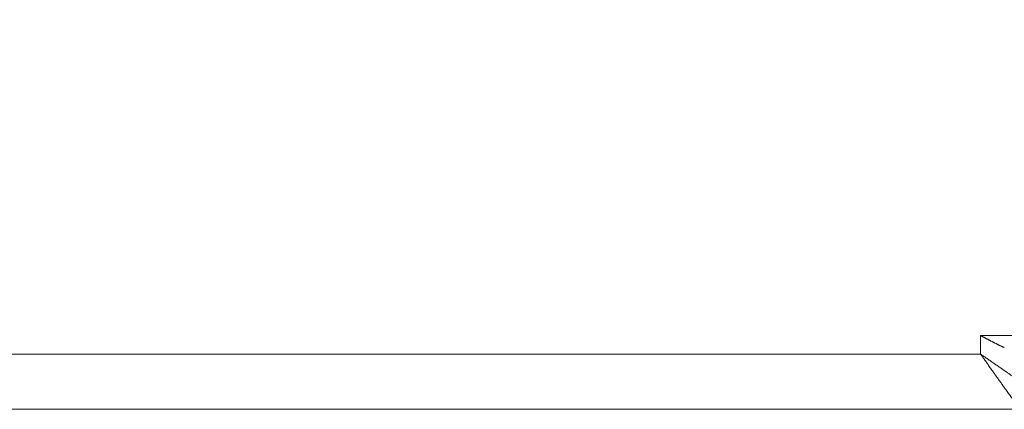
# Model space of a CAD drawing. Units: millimetres. Extents: x 51543 to 57306, y 35453 to 39351.
# Drawn here: x 55614 to 55829, y 36406 to 36492 of the extents above; entities that cross this region are included whole.
import ezdxf

# ---------------------------------------------------------------- set-up
doc = ezdxf.new("R2010")
doc.units = ezdxf.units.MM
doc.layers.get('0').update_dxf_attribs({"linetype": 'CONTINUOUS'})
doc.layers.get('DEFPOINTS').update_dxf_attribs({"linetype": 'CONTINUOUS'})
doc.layers.add('dim', color=3, linetype='CONTINUOUS')
doc.styles.get("Standard").update_dxf_attribs({"font": 'txt.shx', "bigfont": 'bigfont.shx'})
doc.dimstyles.new('ISO-25', dxfattribs={"dimtxt": 2.5, "dimasz": 2.5, "dimexe": 1.25, "dimexo": 0.625, "dimtad": 1, "dimdsep": 46, "dimtxsty": 'Standard', "dimcen": 2.5, "dimadec": 0, "dimazin": 0, "dimtfac": 1, "dimtmove": 0, "dimatfit": 3, "dimfxl": 1, "dimarcsym": 0})

# ---------------------------------------------------------------- blocks, each defined once
blk = doc.blocks.new('*D5')
at = {"layer": 'DEFPOINTS', "color": 0, "transparency": 16777216}
for p in [(55720.34, 37056.34), (55931.23, 36406.34), (56553.69, 36406.34)]:
    blk.add_point(p, dxfattribs=at)
at = {"layer": 'dim', "color": 0, "lineweight": -2, "transparency": 16777216}
for p, q in [((55751.59, 37056.34), (56616.19, 37056.34)), ((56553.69, 36931.34), (56553.69, 36531.34)), ((55962.48, 36406.34), (56616.19, 36406.34))]:
    blk.add_line(p, q, dxfattribs=at)
at = {"layer": 'dim', "color": 0, "transparency": 16777216}
for points in [[(56532.86, 36931.34), (56574.53, 36931.34), (56553.69, 37056.34)], [(56532.86, 36531.34), (56574.53, 36531.34), (56553.69, 36406.34)]]:
    blk.add_solid(points, dxfattribs=at)
at = {"layer": 'dim', "color": 3, "transparency": 16777216, "insert": (56459.94, 36731.34), "char_height": 125, "attachment_point": 5, "rotation": 90}
blk.add_mtext('260', dxfattribs=at)

msp = doc.modelspace()

# ---------------------------------------------------------------- linework, layer by layer
at = {"color": 7, "linetype": 'Continuous', "lineweight": 15}
for p, q in [((55824.15956, 36422.46145), (55824.15952, 36418.40607)), ((55824.15956, 36422.46145), (55931.67449, 36422.46145)), ((55824.15956, 36418.40607), (55262.90956, 36418.40607)), ((55262.90956, 36406.34231), (55832.90423, 36406.34231)), ((55617.57809, 36406.34231), (55660.48215, 36406.34231)), ((55755.90956, 36406.34235), (55802.90957, 36406.34235)), ((55758.98549, 36406.34231), (55759.54037, 36406.34231)), ((55758.98553, 36406.34231), (55783.75618, 36406.34231)), ((55807.90954, 36406.34231), (55770.0527, 36406.34231)), ((55784.05059, 36406.34231), (55783.2514, 36406.34231)), ((55806.33971, 36406.34231), (55784.05059, 36406.34231)), ((55807.90954, 36406.34231), (55789.62332, 36406.34235))]:
    msp.add_line(p, q, dxfattribs=at)
for points, knots in [([(55824.15956, 36422.46143), (55824.17846, 36422.44976), (55824.21624, 36422.42644), (55824.28185, 36422.39197), (55824.3552, 36422.35636), (55824.45996, 36422.30015), (55824.59186, 36422.23113), (55824.74998, 36422.14725), (55824.90857, 36422.06337), (55825.06745, 36421.97931), (55825.22663, 36421.8952), (55825.38606, 36421.81108), (55825.54567, 36421.72701), (55825.70544, 36421.64302), (55825.86531, 36421.55918), (55826.02523, 36421.47553), (55826.18515, 36421.39213), (55826.34503, 36421.30902), (55826.50482, 36421.22627), (55826.66447, 36421.14392), (55826.82393, 36421.06202), (55826.98316, 36420.98064), (55827.1421, 36420.89982), (55827.30071, 36420.81962), (55827.45896, 36420.74009), (55827.61678, 36420.6613), (55827.77413, 36420.5833), (55827.93098, 36420.50614), (55828.08728, 36420.42989), (55828.24298, 36420.3546), (55828.39804, 36420.28034), (55828.55241, 36420.20715), (55828.70607, 36420.13512), (55828.85897, 36420.06429), (55829.01103, 36419.99471), (55829.16234, 36419.92656), (55829.27507, 36419.87614), (55829.3377, 36419.84877), (55829.35021, 36419.8433)], [0, 0, 0, 0, 0.011133499, 0.022254695, 0.037139621, 0.052018434, 0.081875794, 0.111829202, 0.141872841, 0.172000421, 0.202205474, 0.232481413, 0.262821567, 0.293219193, 0.323667491, 0.35415962, 0.384688705, 0.415247847, 0.445830137, 0.476428662, 0.507036514, 0.537646798, 0.568252645, 0.598847215, 0.629423708, 0.659975372, 0.690495513, 0.7209775, 0.751414776, 0.781800868, 0.812129395, 0.842394074, 0.872588736, 0.902707334, 0.932743948, 0.962692802, 0.992548273, 1, 1, 1, 1]), ([(55824.15953, 36418.40606), (55824.25512, 36418.3392), (55824.44628, 36418.20551), (55824.85855, 36417.91766), (55825.39569, 36417.54315), (55826.05549, 36417.08407), (55826.71113, 36416.62876), (55827.36137, 36416.17815), (55828.00501, 36415.7332), (55828.64087, 36415.29489), (55829.26775, 36414.86434), (55829.88433, 36414.44265), (55830.48917, 36414.03102), (55831.08061, 36413.63072), (55831.65677, 36413.24307), (55832.21543, 36412.86942), (55832.75411, 36412.51121), (55833.26994, 36412.17003), (55833.7598, 36411.84765), (55834.21998, 36411.54599), (55834.64807, 36411.26705), (55835.04189, 36411.01302), (55835.39913, 36410.78623), (55835.71735, 36410.58858), (55835.99401, 36410.42116), (55836.22654, 36410.28538), (55836.41272, 36410.18254), (55836.54921, 36410.11488), (55836.62413, 36410.08647), (55836.64419, 36410.08734), (55836.65131, 36410.08765)], [0, 0, 0, 0, 0.016362744, 0.0327204, 0.070595763, 0.108463803, 0.146323004, 0.184173148, 0.22201506, 0.259849551, 0.297680318, 0.335510105, 0.373341314, 0.411177085, 0.449020375, 0.486871885, 0.52473246, 0.562603359, 0.600482039, 0.63836322, 0.676240703, 0.714112723, 0.751979128, 0.789840392, 0.827702274, 0.865565536, 0.903430059, 0.941295565, 0.979162349, 1, 1, 1, 1]), ([(55832.90423, 36406.34231), (55832.9005, 36406.34336), (55832.89304, 36406.34546), (55832.87215, 36406.36233), (55832.83147, 36406.4014), (55832.7539, 36406.48723), (55832.61859, 36406.6504), (55832.44867, 36406.86471), (55832.25686, 36407.11323), (55832.05096, 36407.38447), (55831.83276, 36407.67479), (55831.593, 36407.99651), (55831.33411, 36408.34723), (55831.05848, 36408.7243), (55830.7678, 36409.12473), (55830.46321, 36409.5464), (55830.14573, 36409.98746), (55829.82465, 36410.43459), (55829.52775, 36410.84866), (55829.25895, 36411.22384), (55829.01189, 36411.56882), (55828.76029, 36411.92025), (55828.50446, 36412.27771), (55828.24469, 36412.64083), (55827.98127, 36413.00921), (55827.71453, 36413.38249), (55827.44477, 36413.76031), (55827.17232, 36414.14229), (55826.89749, 36414.52806), (55826.62062, 36414.91725), (55826.34203, 36415.30947), (55826.06204, 36415.70432), (55825.78098, 36416.1014), (55825.49917, 36416.50027), (55825.21691, 36416.9005), (55824.91117, 36417.33488), (55824.62898, 36417.73645), (55824.37069, 36418.10474), (55824.22994, 36418.30561), (55824.15956, 36418.40607)], [0, 0, 0, 0, 0.017072266, 0.034151348, 0.051237177, 0.091892793, 0.132402672, 0.172890973, 0.211626908, 0.244990259, 0.278498928, 0.312160005, 0.345755265, 0.379185968, 0.412498372, 0.445733745, 0.478928816, 0.512114341, 0.542777221, 0.565862091, 0.588969925, 0.612099318, 0.635251394, 0.658425768, 0.681621024, 0.704834575, 0.728063012, 0.751301819, 0.774545892, 0.797789334, 0.821025653, 0.84424771, 0.867447853, 0.890618077, 0.913749821, 0.936834232, 0.965601358, 0.982797119, 1, 1, 1, 1]), ([(55590.74108, 36406.34233), (55591.45602, 36406.34233), (55592.17139, 36406.34233), (55594.13776, 36406.34233), (55595.38943, 36406.34233), (55597.89396, 36406.34233), (55599.14673, 36406.34233), (55601.65292, 36406.34233), (55602.90624, 36406.34233), (55605.41298, 36406.34233), (55606.6663, 36406.34233), (55609.17249, 36406.34233), (55610.42526, 36406.34233), (55612.92979, 36406.34233), (55614.18146, 36406.34233), (55616.14779, 36406.34233), (55616.86313, 36406.34233), (55617.57803, 36406.34233)], [0.615208265, 0.615208265, 0.615208265, 0.615208265, 1.437563387, 1.437563387, 2.874454145, 2.874454145, 4.310924902, 4.310924902, 5.747186028, 5.747186028, 7.183447154, 7.183447154, 8.61991791, 8.61991791, 10.056808668, 10.056808668, 10.879123015, 10.879123015, 10.879123015, 10.879123015]), ([(55622.90958, 36406.34231), (55622.90957, 36406.34231), (55622.31809, 36406.34231), (55624.16025, 36406.34231), (55627.98304, 36406.34231), (55634.31577, 36406.34231), (55639.21163, 36406.34231), (55641.65956, 36406.34231)], [0, 0, 0, 0, 0.000005249, 0.250004079, 0.500002775, 0.750001292, 1, 1, 1, 1]), ([(55665.65956, 36406.34232), (55664.79752, 36406.34232), (55663.92291, 36406.34232), (55662.21351, 36406.34232), (55661.35373, 36406.34232), (55659.67931, 36406.34232), (55658.84014, 36406.34232), (55657.21208, 36406.34232), (55656.39933, 36406.34232), (55654.82901, 36406.34232), (55654.0485, 36406.34232), (55652.54732, 36406.34232), (55651.80485, 36406.34232), (55650.38418, 36406.34232), (55649.68548, 36406.34232), (55648.35674, 36406.34232), (55647.70764, 36406.34232), (55646.48853, 36406.34232), (55645.90074, 36406.34232), (55644.81202, 36406.34232), (55644.2948, 36406.34232), (55643.34747, 36406.34232), (55642.90316, 36406.34232), (55642.10192, 36406.34232), (55641.73301, 36406.34232), (55641.08255, 36406.34232), (55640.7915, 36406.34232), (55640.29655, 36406.34232), (55640.08571, 36406.34232), (55639.751, 36406.34232), (55639.62267, 36406.34232), (55639.45293, 36406.34232), (55639.40956, 36406.34232), (55639.40956, 36406.34232), (55639.40956, 36406.34232), (55639.40956, 36406.34232)], [0, 0, 0, 0, 1.060714877, 1.060714877, 2.113708101, 2.113708101, 3.161800788, 3.161800788, 4.207519459, 4.207519459, 5.253238131, 5.253238131, 6.301330817, 6.301330817, 7.354324042, 7.354324042, 8.415038919, 8.415038919, 9.475753796, 9.475753796, 10.52874702, 10.52874702, 11.576839707, 11.576839707, 12.622558378, 12.622558378, 13.668277049, 13.668277049, 14.716369736, 14.716369736, 15.76936296, 15.76936296, 16.830077837, 16.830077837, 16.830166045, 16.830166045, 16.830166045, 16.830166045]), ([(55665.65956, 36406.3423), (55664.79752, 36406.3423), (55663.92291, 36406.3423), (55662.21351, 36406.3423), (55661.35373, 36406.3423), (55659.67931, 36406.3423), (55658.84014, 36406.3423), (55657.21208, 36406.3423), (55656.39933, 36406.3423), (55654.82901, 36406.3423), (55654.0485, 36406.3423), (55652.54732, 36406.3423), (55651.80485, 36406.3423), (55650.38418, 36406.3423), (55649.68548, 36406.3423), (55648.35674, 36406.3423), (55647.70764, 36406.3423), (55646.48853, 36406.3423), (55645.90074, 36406.3423), (55644.81202, 36406.3423), (55644.2948, 36406.3423), (55643.34747, 36406.3423), (55642.90316, 36406.3423), (55642.10192, 36406.3423), (55641.73301, 36406.3423), (55641.08255, 36406.3423), (55640.7915, 36406.3423), (55640.29655, 36406.3423), (55640.08571, 36406.3423), (55639.751, 36406.3423), (55639.62267, 36406.3423), (55639.45293, 36406.3423), (55639.40956, 36406.3423), (55639.40956, 36406.3423), (55639.40956, 36406.3423), (55639.40956, 36406.3423)], [0, 0, 0, 0, 1.060714876, 1.060714876, 2.113708099, 2.113708099, 3.161800785, 3.161800785, 4.207519455, 4.207519455, 5.253238126, 5.253238126, 6.301330812, 6.301330812, 7.354324035, 7.354324035, 8.415038911, 8.415038911, 9.475753787, 9.475753787, 10.52874701, 10.52874701, 11.576839696, 11.576839696, 12.622558366, 12.622558366, 13.668277037, 13.668277037, 14.716369722, 14.716369722, 15.769362946, 15.769362946, 16.830077822, 16.830077822, 16.830163034, 16.830163034, 16.830163034, 16.830163034]), ([(55660.40956, 36406.34232), (55660.40956, 36406.34232), (55660.37847, 36406.34232), (55660.2575, 36406.34232), (55660.16547, 36406.34232), (55659.92691, 36406.34232), (55659.7757, 36406.34232), (55659.42292, 36406.34232), (55659.21418, 36406.34232), (55658.75056, 36406.34232), (55658.48598, 36406.34232), (55657.91488, 36406.34232), (55657.59622, 36406.34232), (55656.92099, 36406.34232), (55656.55003, 36406.34232), (55655.77402, 36406.34232), (55655.35245, 36406.34232), (55654.48349, 36406.34232), (55654.01795, 36406.34232), (55653.07084, 36406.34232), (55652.56973, 36406.34232), (55651.5571, 36406.34232), (55651.02459, 36406.34232), (55649.95456, 36406.34232), (55649.39478, 36406.34232), (55648.27547, 36406.34232), (55647.69255, 36406.34232), (55646.53209, 36406.34232), (55645.93022, 36406.34232), (55644.73671, 36406.34232), (55644.12005, 36406.34232), (55642.90161, 36406.34232), (55642.27432, 36406.34232), (55641.65987, 36406.34232)], [12.126653029, 12.126653029, 12.126653029, 12.126653029, 12.890869012, 12.890869012, 13.64958317, 13.64958317, 14.404766339, 14.404766339, 15.158238956, 15.158238956, 15.911711574, 15.911711574, 16.666894743, 16.666894743, 17.4256089, 17.4256089, 18.189886747, 18.189886747, 18.954164594, 18.954164594, 19.712878752, 19.712878752, 20.468061921, 20.468061921, 21.221534539, 21.221534539, 21.975007156, 21.975007156, 22.730190325, 22.730190325, 23.488904483, 23.488904483, 24.25318233, 24.25318233, 24.25318233, 24.25318233]), ([(55690.69118, 36406.34209), (55690.43518, 36406.34209), (55689.92318, 36406.34209), (55688.93271, 36406.34209), (55687.71386, 36406.34209), (55686.25613, 36406.34209), (55684.77722, 36406.34209), (55683.28034, 36406.3421), (55681.76885, 36406.3421), (55680.24603, 36406.3421), (55678.71521, 36406.3421), (55677.17977, 36406.3421), (55675.64315, 36406.3421), (55674.10892, 36406.3421), (55672.58061, 36406.3421), (55671.06163, 36406.3421), (55669.55531, 36406.3421), (55668.06493, 36406.3421), (55666.59374, 36406.3421), (55665.145, 36406.34209), (55663.72186, 36406.34209), (55662.32814, 36406.34209), (55661.25302, 36406.34209), (55660.64514, 36406.34209), (55660.48209, 36406.34209)], [0, 0, 0, 0, 0.026976974, 0.053953876, 0.10280327, 0.151652756, 0.200502305, 0.249351886, 0.298201469, 0.347051023, 0.395900517, 0.444749921, 0.493599221, 0.542448539, 0.591297985, 0.640147524, 0.688997129, 0.737846771, 0.786696419, 0.835546043, 0.884395614, 0.933245103, 0.982094483, 1, 1, 1, 1]), ([(55665.66, 36406.34235), (55667.37808, 36406.34235), (55670.81416, 36406.34235), (55675.77005, 36406.34235), (55680.33778, 36406.34235), (55684.34012, 36406.34235), (55687.62976, 36406.34235), (55690.05567, 36406.34235), (55691.61648, 36406.34235), (55691.81184, 36406.34235), (55691.90952, 36406.34235)], [0, 0, 0, 0, 0.125003373, 0.250001438, 0.374999149, 0.500002551, 0.625005621, 0.750003928, 0.875002064, 1, 1, 1, 1]), ([(55665.66, 36406.34231), (55667.37808, 36406.34231), (55670.81416, 36406.34231), (55675.77005, 36406.34231), (55680.33778, 36406.34231), (55684.34012, 36406.34231), (55687.62975, 36406.34231), (55690.05567, 36406.34231), (55691.61648, 36406.34231), (55691.81184, 36406.34231), (55691.90952, 36406.34231)], [0, 0, 0, 0, 0.125003401, 0.250001658, 0.374999493, 0.500002975, 0.625006134, 0.750004285, 0.875002357, 1, 1, 1, 1]), ([(55690.69178, 36406.34233), (55695.83, 36406.34233), (55700.86096, 36406.34233), (55710.65465, 36406.34233), (55715.41411, 36406.34233), (55724.64319, 36406.34233), (55729.10971, 36406.34233), (55737.7312, 36406.34233), (55741.88305, 36406.34233), (55749.85394, 36406.34233), (55753.66943, 36406.34233), (55760.9467, 36406.34232), (55764.40437, 36406.34232), (55770.94497, 36406.34232), (55774.02352, 36406.34232), (55779.78438, 36406.34232), (55782.46211, 36406.34232), (55784.9218, 36406.34232)], [0, 0, 0, 0, 6.594272746, 6.594272746, 13.152854768, 13.152854768, 19.688495016, 19.688495016, 26.212925377, 26.212925377, 32.737355739, 32.737355739, 39.272995986, 39.272995986, 45.831578009, 45.831578009, 52.425850755, 52.425850755, 52.425850755, 52.425850755]), ([(55698.40959, 36406.34231), (55698.40958, 36406.34231), (55697.74122, 36406.34231), (55699.56572, 36406.34231), (55702.78733, 36406.34231), (55708.29976, 36406.34231), (55712.53963, 36406.34231), (55714.65957, 36406.34231)], [0, 0, 0, 0, 0.000004645, 0.25000419, 0.500002671, 0.750000742, 1, 1, 1, 1]), ([(55730.90956, 36406.34231), (55730.90956, 36406.34231), (55730.88256, 36406.34231), (55730.77783, 36406.34231), (55730.69791, 36406.34231), (55730.49137, 36406.34231), (55730.36005, 36406.34231), (55730.05463, 36406.34231), (55729.87336, 36406.34231), (55729.47197, 36406.34231), (55729.2422, 36406.34231), (55728.74776, 36406.34231), (55728.47103, 36406.34231), (55727.88643, 36406.34231), (55727.56429, 36406.34231), (55726.89244, 36406.34231), (55726.52634, 36406.34231), (55725.77403, 36406.34231), (55725.36974, 36406.34231), (55724.54976, 36406.34231), (55724.11458, 36406.34231), (55723.23788, 36406.34231), (55722.77544, 36406.34231), (55721.84904, 36406.34231), (55721.36291, 36406.34231), (55720.39385, 36406.34231), (55719.88763, 36406.34231), (55718.88294, 36406.34231), (55718.36026, 36406.34231), (55717.32696, 36406.34231), (55716.79144, 36406.34231), (55715.73655, 36406.34231), (55715.1918, 36406.34231), (55714.65983, 36406.34231)], [10.549508938, 10.549508938, 10.549508938, 10.549508938, 11.214327551, 11.214327551, 11.874365992, 11.874365992, 12.531332672, 12.531332672, 13.186811269, 13.186811269, 13.842289866, 13.842289866, 14.499256546, 14.499256546, 15.159294986, 15.159294986, 15.824173522, 15.824173522, 16.489052058, 16.489052058, 17.149090499, 17.149090499, 17.806057179, 17.806057179, 18.461535776, 18.461535776, 19.117014373, 19.117014373, 19.773981053, 19.773981053, 20.434019494, 20.434019494, 21.09889803, 21.09889803, 21.09889803, 21.09889803]), ([(55755.90956, 36406.32484), (55755.75028, 36406.32521), (55755.57824, 36406.32557), (55755.26078, 36406.3263), (55755.09072, 36406.32666), (55754.77779, 36406.32739), (55754.61101, 36406.32776), (55754.30585, 36406.32849), (55754.14376, 36406.32885), (55753.84941, 36406.32958), (55753.69377, 36406.32994), (55753.41252, 36406.33067), (55753.26501, 36406.33104), (55752.99969, 36406.33176), (55752.86154, 36406.33213), (55752.61492, 36406.33286), (55752.48724, 36406.33322), (55752.26191, 36406.33395), (55752.1462, 36406.33431), (55751.94374, 36406.33504), (55751.84131, 36406.33541), (55751.66396, 36406.33614), (55751.57555, 36406.3365), (55751.42515, 36406.33723), (55751.35152, 36406.33759), (55751.22953, 36406.33832), (55751.17148, 36406.33869), (55751.07884, 36406.33942), (55751.037, 36406.33978), (55750.9747, 36406.34051), (55750.9494, 36406.34087), (55750.91809, 36406.3416), (55750.90959, 36406.34197), (55750.90956, 36406.34233)], [0, 0, 0, 0, 0.0625, 0.0625, 0.125, 0.125, 0.1875, 0.1875, 0.25, 0.25, 0.3125, 0.3125, 0.375, 0.375, 0.4375, 0.4375, 0.5, 0.5, 0.5625, 0.5625, 0.625, 0.625, 0.6875, 0.6875, 0.75, 0.75, 0.8125, 0.8125, 0.875, 0.875, 0.9375, 0.9375, 1, 1, 1, 1]), ([(55753.15959, 36406.34231), (55753.15957, 36406.34231), (55752.87755, 36406.34231), (55753.62887, 36406.34231), (55754.96642, 36406.34231), (55757.45222, 36406.34231), (55760.72589, 36406.34231), (55764.73261, 36406.34231), (55769.29922, 36406.34231), (55774.25545, 36406.34231), (55777.69149, 36406.34231), (55779.40955, 36406.34231)], [0, 0, 0, 0, 0.000005504, 0.125007408, 0.250003994, 0.375000365, 0.500002564, 0.625004888, 0.750001259, 0.874998185, 1, 1, 1, 1]), ([(55805.65956, 36406.3423), (55805.65955, 36406.3423), (55805.61621, 36406.3423), (55805.4465, 36406.3423), (55805.31819, 36406.3423), (55804.9835, 36406.3423), (55804.77267, 36406.3423), (55804.27775, 36406.3423), (55803.98671, 36406.3423), (55803.33628, 36406.3423), (55802.96739, 36406.3423), (55802.16617, 36406.3423), (55801.72187, 36406.3423), (55800.77457, 36406.3423), (55800.25736, 36406.3423), (55799.16866, 36406.3423), (55798.58088, 36406.3423), (55797.3618, 36406.3423), (55796.7127, 36406.3423), (55795.38398, 36406.3423), (55794.68529, 36406.3423), (55793.26464, 36406.3423), (55792.52217, 36406.3423), (55791.021, 36406.3423), (55790.2405, 36406.3423), (55788.6702, 36406.3423), (55787.85745, 36406.3423), (55786.2294, 36406.3423), (55785.39022, 36406.3423), (55783.71581, 36406.3423), (55782.85603, 36406.3423), (55781.14664, 36406.3423), (55780.27203, 36406.3423), (55779.40999, 36406.3423)], [16.830171625, 16.830171625, 16.830171625, 16.830171625, 17.890792698, 17.890792698, 18.943785921, 18.943785921, 19.991878607, 19.991878607, 21.037597277, 21.037597277, 22.083315947, 22.083315947, 23.131408633, 23.131408633, 24.184401856, 24.184401856, 25.245116732, 25.245116732, 26.305831608, 26.305831608, 27.358824832, 27.358824832, 28.406917517, 28.406917517, 29.452636188, 29.452636188, 30.498354858, 30.498354858, 31.546447544, 31.546447544, 32.599440767, 32.599440767, 33.660155643, 33.660155643, 33.660155643, 33.660155643]), ([(55782.68232, 36406.34231), (55782.67623, 36406.34231), (55782.53548, 36406.34231), (55782.90086, 36406.34231), (55783.25043, 36406.34231)], [0, 0, 0, 0, 0.043268161, 1, 1, 1, 1]), ([(55787.97969, 36406.34231), (55788.01703, 36406.34231), (55788.30682, 36406.34231), (55787.0983, 36406.34231), (55784.87032, 36406.34231), (55783.75625, 36406.34231)], [0, 0, 0, 0, 0.068853952, 0.534390984, 1, 1, 1, 1]), ([(55787.97939, 36406.34231), (55787.91461, 36406.34231), (55787.77377, 36406.34231), (55785.92194, 36406.34231), (55784.92189, 36406.34231)], [0, 0, 0, 0, 0.459966149, 1, 1, 1, 1]), ([(55801.40956, 36406.34231), (55800.87758, 36406.34231), (55800.33283, 36406.34231), (55799.27794, 36406.34231), (55798.74242, 36406.34231), (55797.70912, 36406.34231), (55797.18644, 36406.34231), (55796.18174, 36406.34231), (55795.67551, 36406.34231), (55794.70645, 36406.34231), (55794.22031, 36406.34231), (55793.29391, 36406.34231), (55792.83146, 36406.34231), (55791.95475, 36406.34231), (55791.51956, 36406.34231), (55790.69958, 36406.34231), (55790.29528, 36406.34231), (55789.54296, 36406.34231), (55789.17685, 36406.34231), (55788.50499, 36406.34231), (55788.18284, 36406.34231), (55787.59823, 36406.34231), (55787.32149, 36406.34231), (55786.82703, 36406.34231), (55786.59726, 36406.34231), (55786.19585, 36406.34231), (55786.01457, 36406.34231), (55785.70913, 36406.34231), (55785.57781, 36406.34231), (55785.37125, 36406.34231), (55785.29132, 36406.34231), (55785.18657, 36406.34231), (55785.15956, 36406.34231), (55785.15956, 36406.34231), (55785.15956, 36406.34231), (55785.15956, 36406.34231)], [0, 0, 0, 0, 0.664878536, 0.664878536, 1.324916977, 1.324916977, 1.981883657, 1.981883657, 2.637362254, 2.637362254, 3.292840851, 3.292840851, 3.949807531, 3.949807531, 4.609845971, 4.609845971, 5.274724507, 5.274724507, 5.939603043, 5.939603043, 6.599641484, 6.599641484, 7.256608164, 7.256608164, 7.912086761, 7.912086761, 8.567565358, 8.567565358, 9.224532038, 9.224532038, 9.884570479, 9.884570479, 10.549449015, 10.549449015, 10.549510668, 10.549510668, 10.549510668, 10.549510668]), ([(55788.09864, 36406.34231), (55788.65708, 36406.34231), (55790.29611, 36406.34231), (55795.09015, 36406.34231), (55799.30309, 36406.34231), (55801.40955, 36406.34231)], [0, 0, 0, 0, 0.205340844, 0.602671594, 1, 1, 1, 1]), ([(55796.74003, 36406.3423), (55796.93428, 36406.3423), (55797.13209, 36406.3423), (55797.54848, 36406.3423), (55797.77564, 36406.3423), (55798.22193, 36406.3423), (55798.45056, 36406.3423), (55798.89949, 36406.3423), (55799.12935, 36406.3423), (55799.58048, 36406.3423), (55799.81135, 36406.3423), (55800.26422, 36406.3423), (55800.49586, 36406.3423), (55800.95002, 36406.3423), (55801.18221, 36406.3423), (55801.40956, 36406.3423)], [0, 0, 0, 0, 0.248318108, 0.248318108, 0.530595944, 0.530595944, 0.812780066, 0.812780066, 1.094964189, 1.094964189, 1.377242025, 1.377242025, 1.659708051, 1.659708051, 1.942458265, 1.942458265, 1.942458265, 1.942458265]), ([(55801.40973, 36406.34231), (55802.84501, 36406.34231), (55805.71541, 36406.34231), (55809.79516, 36406.34231), (55813.4327, 36406.34231), (55816.4454, 36406.34231), (55818.64503, 36406.34231), (55819.98333, 36406.34231), (55820.07169, 36406.34231), (55820.11356, 36406.34231)], [0, 0, 0, 0, 0.144944013, 0.289872276, 0.434790146, 0.579700382, 0.724607372, 0.869510083, 1, 1, 1, 1]), ([(55801.40984, 36406.34231), (55803.53918, 36406.34231), (55807.79784, 36406.34231), (55813.16909, 36406.34231), (55816.9268, 36406.34231), (55817.41528, 36406.34231), (55817.65952, 36406.34231)], [0, 0, 0, 0, 0.250001483, 0.500001549, 0.750002831, 1, 1, 1, 1]), ([(55801.40984, 36406.34231), (55803.53918, 36406.34231), (55807.79785, 36406.34231), (55813.16909, 36406.34231), (55816.92679, 36406.34231), (55817.41528, 36406.34231), (55817.65952, 36406.34231)], [0, 0, 0, 0, 0.250001481, 0.500002097, 0.75000413, 1, 1, 1, 1]), ([(55807.90803, 36406.32484), (55807.90806, 36406.32521), (55807.89963, 36406.32557), (55807.86846, 36406.3263), (55807.84323, 36406.32666), (55807.78107, 36406.32739), (55807.7393, 36406.32776), (55807.6468, 36406.32849), (55807.58883, 36406.32885), (55807.46697, 36406.32958), (55807.39341, 36406.32994), (55807.24314, 36406.33067), (55807.1548, 36406.33104), (55806.97757, 36406.33176), (55806.8752, 36406.33213), (55806.67284, 36406.33286), (55806.55718, 36406.33322), (55806.33195, 36406.33395), (55806.20431, 36406.33431), (55805.95776, 36406.33504), (55805.81965, 36406.33541), (55805.55438, 36406.33614), (55805.40689, 36406.3365), (55805.12567, 36406.33723), (55804.97002, 36406.33759), (55804.67569, 36406.33832), (55804.51358, 36406.33869), (55804.20841, 36406.33942), (55804.0416, 36406.33978), (55803.72864, 36406.34051), (55803.55853, 36406.34087), (55803.24102, 36406.3416), (55803.06891, 36406.34197), (55802.9096, 36406.34233)], [0, 0, 0, 0, 0.0625, 0.0625, 0.125, 0.125, 0.1875, 0.1875, 0.25, 0.25, 0.3125, 0.3125, 0.375, 0.375, 0.4375, 0.4375, 0.5, 0.5, 0.5625, 0.5625, 0.625, 0.625, 0.6875, 0.6875, 0.75, 0.75, 0.8125, 0.8125, 0.875, 0.875, 0.9375, 0.9375, 1, 1, 1, 1])]:
    msp.add_open_spline(points, degree=3, knots=knots, dxfattribs=at)

# ---------------------------------------------------------------- dimensions: what is measured, and where the dimension line sits
at = {"layer": 'dim', "color": 1}
dim = msp.add_linear_dim(base=(56553.69412, 36406.34231), p1=(55720.3393, 37056.34232), p2=(55931.22731, 36406.34231), angle=90, text='260', dimstyle='ISO-25', override={"dimscale": 50, "dimdec": 4, "dimdsep": 44, "dimclrt": 3, "dimtdec": 4, "dimfrac": 2}, dxfattribs=at)
dim.commit()
dim.dimension.update_dxf_attribs({"geometry": '*D5', "text_midpoint": (56459.94412, 36731.34231)})

doc.saveas('drawing.dxf')
